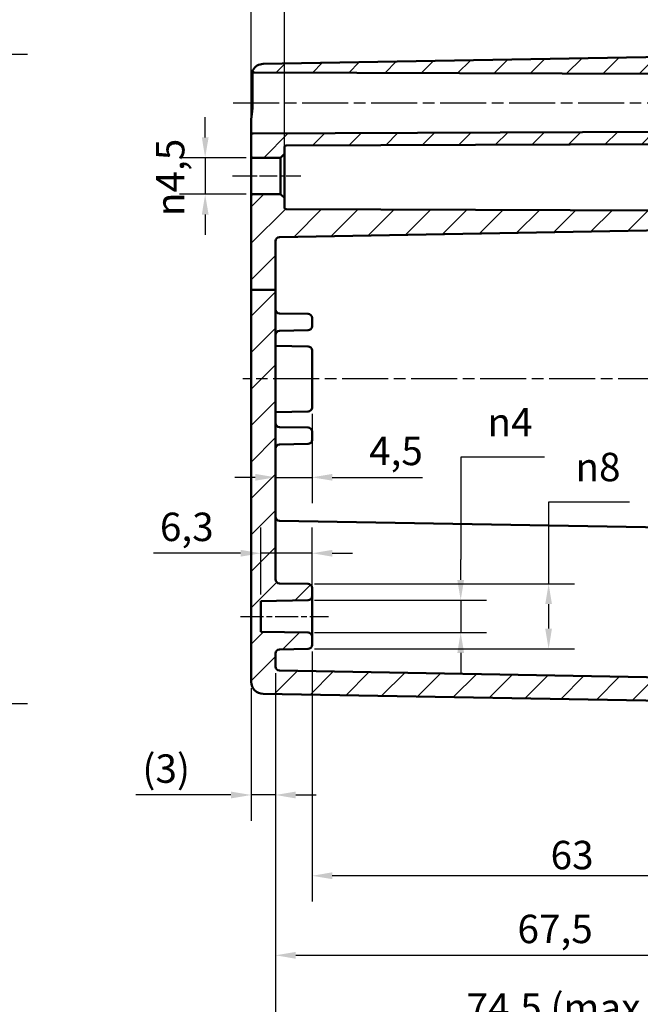
# Model space of a CAD drawing. Units: millimetres. Extents: x 0 to 420, y 0 to 297.
# Drawn here: x 220 to 297, y 106 to 227 of the extents above; entities that cross this region are included whole.
import ezdxf

# ---------------------------------------------------------------- set-up
doc = ezdxf.new("R2010")
doc.units = ezdxf.units.MM
doc.linetypes.add('CHAIN', pattern=[0.3543, 0.2362, -0.0295, 0.0591, -0.0295])
for name, color, linetype, lineweight in [('Bemaßung (ISO)', 7, 'Continuous', 25), ('Mittellinie (ISO)', 7, 'Continuous', 25), ('Schraffur (ISO)', 7, 'Continuous', 18), ('Sichtbar (ISO)', 7, 'Continuous', 50)]:
    doc.layers.add(name, color=color, linetype=linetype, lineweight=lineweight)
doc.styles.add('Notiztext (DIN)', font='isocpeur.ttf')
doc.dimstyles.new('Standard (DIN)', dxfattribs={"dimtxt": 3.5, "dimasz": 2.5, "dimexe": 3.175, "dimexo": 0.8, "dimgap": 0.8, "dimtad": 1, "dimrnd": 1e-08, "dimzin": 0, "dimtxsty": 'Notiztext (DIN)', "dimcen": 0.09, "dimdle": 10, "dimclrd": 256, "dimclre": 256, "dimclrt": 256, "dimadec": 0, "dimazin": 0, "dimtfac": 1, "dimtmove": 0, "dimatfit": 3, "dimfxl": 1, "dimtolj": 1, "dimtzin": 0, "dimlwd": -1, "dimlwe": -1, "dimarcsym": 0})

# ---------------------------------------------------------------- blocks, each defined once
blk = doc.blocks.new('*D15')
at = {"layer": 'Bemaßung (ISO)', "transparency": 16777216}
for p, q in [((179.04, 222.86), (221.41, 222.86)), ((218.24, 220.36), (218.24, 145.36)), ((179.04, 142.86), (221.41, 142.86))]:
    blk.add_line(p, q, dxfattribs=at)
for points in [[(217.82, 220.36), (218.66, 220.36), (218.24, 222.86)], [(217.82, 145.36), (218.66, 145.36), (218.24, 142.86)]]:
    blk.add_solid(points, dxfattribs=at)
at = {"layer": 'Defpoints', "color": 0, "transparency": 16777216}
for p in [(178.24, 222.86), (178.24, 142.86), (218.24, 142.86)]:
    blk.add_point(p, dxfattribs=at)
at = {"layer": 'Bemaßung (ISO)', "transparency": 16777216, "insert": (213.24, 171.75), "char_height": 3.5, "attachment_point": 1, "rotation": 90, "style": 'Notiztext (DIN)'}
blk.add_mtext('\\A1;80{ / *77,5}', dxfattribs=at)
blk = doc.blocks.new('*D20')
at = {"layer": 'Bemaßung (ISO)', "transparency": 16777216}
for p, q in [((243.29, 212.61), (243.29, 215.11)), ((248.36, 210.11), (240.12, 210.11)), ((243.29, 210.11), (243.29, 205.61)), ((248.36, 205.61), (240.12, 205.61)), ((243.29, 203.11), (243.29, 200.61))]:
    blk.add_line(p, q, dxfattribs=at)
for points in [[(242.88, 212.61), (243.71, 212.61), (243.29, 210.11)], [(242.88, 203.11), (243.71, 203.11), (243.29, 205.61)]]:
    blk.add_solid(points, dxfattribs=at)
at = {"layer": 'Defpoints', "color": 0, "transparency": 16777216}
for p in [(249.16, 210.11), (243.29, 205.61), (249.16, 205.61)]:
    blk.add_point(p, dxfattribs=at)
at = {"layer": 'Bemaßung (ISO)', "transparency": 16777216, "insert": (237.23, 202.91), "char_height": 3.5, "attachment_point": 1, "rotation": 90, "style": 'Notiztext (DIN)'}
blk.add_mtext('\\A1;{\\fAIGDT|b0|i0;\\H3.5000;n\\fISOCPEUR|b0|i0;\\H3.5000;}4,5', dxfattribs=at)
blk = doc.blocks.new('*D21')
at = {"layer": 'Bemaßung (ISO)', "transparency": 16777216}
for p, q in [((251.96, 146.63), (251.96, 128.43)), ((248.96, 144.76), (248.96, 128.43)), ((246.46, 131.61), (234.75, 131.61)), ((251.96, 131.61), (248.96, 131.61)), ((254.46, 131.61), (256.96, 131.61))]:
    blk.add_line(p, q, dxfattribs=at)
for points in [[(246.46, 132.03), (246.46, 131.19), (248.96, 131.61)], [(254.46, 132.03), (254.46, 131.19), (251.96, 131.61)]]:
    blk.add_solid(points, dxfattribs=at)
at = {"layer": 'Defpoints', "color": 0, "transparency": 16777216}
for p in [(251.96, 147.43), (248.96, 145.56), (251.96, 131.61)]:
    blk.add_point(p, dxfattribs=at)
at = {"layer": 'Bemaßung (ISO)', "transparency": 16777216, "insert": (235.55, 136.61), "char_height": 3.5, "attachment_point": 1, "style": 'Notiztext (DIN)'}
blk.add_mtext('\\A1;(3)', dxfattribs=at)
blk = doc.blocks.new('*D22')
at = {"layer": 'Bemaßung (ISO)', "transparency": 16777216}
for p, q in [((256.46, 149.3), (256.46, 118.49)), ((319.46, 142.26), (319.46, 118.49)), ((316.96, 121.66), (258.96, 121.66))]:
    blk.add_line(p, q, dxfattribs=at)
for points in [[(258.96, 122.08), (258.96, 121.24), (256.46, 121.66)], [(316.96, 122.08), (316.96, 121.24), (319.46, 121.66)]]:
    blk.add_solid(points, dxfattribs=at)
at = {"layer": 'Defpoints', "color": 0, "transparency": 16777216}
for p in [(256.46, 150.1), (319.46, 143.06), (256.46, 121.66)]:
    blk.add_point(p, dxfattribs=at)
at = {"layer": 'Bemaßung (ISO)', "transparency": 16777216, "insert": (285.86, 125.96), "char_height": 3.5, "attachment_point": 1, "style": 'Notiztext (DIN)'}
blk.add_mtext('\\A1;63', dxfattribs=at)
blk = doc.blocks.new('*D23')
at = {"layer": 'Bemaßung (ISO)', "transparency": 16777216}
for p, q in [((251.96, 146.63), (251.96, 108.68)), ((319.46, 142.26), (319.46, 108.68)), ((254.46, 111.86), (316.96, 111.86))]:
    blk.add_line(p, q, dxfattribs=at)
for points in [[(254.46, 112.28), (254.46, 111.44), (251.96, 111.86)], [(316.96, 112.28), (316.96, 111.44), (319.46, 111.86)]]:
    blk.add_solid(points, dxfattribs=at)
at = {"layer": 'Defpoints', "color": 0, "transparency": 16777216}
for p in [(251.96, 147.43), (319.46, 143.06), (319.46, 111.86)]:
    blk.add_point(p, dxfattribs=at)
at = {"layer": 'Bemaßung (ISO)', "transparency": 16777216, "insert": (281.78, 116.86), "char_height": 3.5, "attachment_point": 1, "style": 'Notiztext (DIN)'}
blk.add_mtext('\\A1;67,5', dxfattribs=at)
blk = doc.blocks.new('*D26')
at = {"layer": 'Bemaßung (ISO)', "transparency": 16777216}
for p, q in [((346.46, 147.17), (346.46, 98.65)), ((251.96, 146.63), (251.96, 98.65)), ((254.46, 101.82), (343.96, 101.82))]:
    blk.add_line(p, q, dxfattribs=at)
for points in [[(254.46, 102.24), (254.46, 101.41), (251.96, 101.82)], [(343.96, 102.24), (343.96, 101.41), (346.46, 101.82)]]:
    blk.add_solid(points, dxfattribs=at)
at = {"layer": 'Defpoints', "color": 0, "transparency": 16777216}
for p in [(346.46, 147.97), (251.96, 147.43), (346.46, 101.82)]:
    blk.add_point(p, dxfattribs=at)
at = {"layer": 'Bemaßung (ISO)', "transparency": 16777216, "insert": (275.5, 107.17), "char_height": 3.5, "attachment_point": 1, "style": 'Notiztext (DIN)'}
blk.add_mtext('\\A1;74,5{ (max. Einbauhöhe)}', dxfattribs=at)
blk = doc.blocks.new('*D27')
at = {"layer": 'Bemaßung (ISO)', "transparency": 16777216}
for p, q in [((285.12, 173.22), (274.78, 173.22)), ((274.78, 173.22), (274.78, 160.6)), ((274.78, 158.1), (274.78, 160.6)), ((256.77, 155.6), (277.96, 155.6)), ((274.78, 155.6), (274.78, 151.62)), ((256.77, 151.62), (277.96, 151.62)), ((274.78, 149.12), (274.78, 146.62))]:
    blk.add_line(p, q, dxfattribs=at)
for points in [[(274.37, 158.1), (275.2, 158.1), (274.78, 155.6)], [(274.37, 149.12), (275.2, 149.12), (274.78, 151.62)]]:
    blk.add_solid(points, dxfattribs=at)
at = {"layer": 'Defpoints', "color": 0, "transparency": 16777216}
for p in [(255.97, 155.6), (255.97, 151.62), (274.78, 151.62)]:
    blk.add_point(p, dxfattribs=at)
at = {"layer": 'Bemaßung (ISO)', "transparency": 16777216, "insert": (278.08, 179.28), "char_height": 3.5, "attachment_point": 1, "style": 'Notiztext (DIN)'}
blk.add_mtext('\\A1;{\\fAIGDT|b0|i0;\\H3.5000;n\\fISOCPEUR|b0|i0;\\H3.5000;}4', dxfattribs=at)
blk = doc.blocks.new('*D28')
at = {"layer": 'Bemaßung (ISO)', "transparency": 16777216}
for p, q in [((295.6, 167.7), (285.62, 167.7)), ((285.62, 167.7), (285.62, 157.62)), ((256.77, 157.62), (288.79, 157.62)), ((285.62, 155.12), (285.62, 152.1)), ((256.77, 149.6), (288.79, 149.6))]:
    blk.add_line(p, q, dxfattribs=at)
for points in [[(285.2, 155.12), (286.03, 155.12), (285.62, 157.62)], [(285.2, 152.1), (286.03, 152.1), (285.62, 149.6)]]:
    blk.add_solid(points, dxfattribs=at)
at = {"layer": 'Defpoints', "color": 0, "transparency": 16777216}
for p in [(255.97, 157.62), (255.97, 149.6), (285.62, 149.6)]:
    blk.add_point(p, dxfattribs=at)
at = {"layer": 'Bemaßung (ISO)', "transparency": 16777216, "insert": (288.92, 173.76), "char_height": 3.5, "attachment_point": 1, "style": 'Notiztext (DIN)'}
blk.add_mtext('\\A1;{\\fAIGDT|b0|i0;\\H3.5000;n\\fISOCPEUR|b0|i0;\\H3.5000;}8', dxfattribs=at)
blk = doc.blocks.new('*D29')
at = {"layer": 'Bemaßung (ISO)', "transparency": 16777216}
for p, q in [((250.16, 156.3), (250.16, 164.56)), ((256.46, 156.9), (256.46, 164.56)), ((247.66, 161.39), (236.91, 161.39)), ((256.46, 161.39), (250.16, 161.39)), ((258.96, 161.39), (261.46, 161.39))]:
    blk.add_line(p, q, dxfattribs=at)
for points in [[(247.66, 161.8), (247.66, 160.97), (250.16, 161.39)], [(258.96, 161.8), (258.96, 160.97), (256.46, 161.39)]]:
    blk.add_solid(points, dxfattribs=at)
at = {"layer": 'Defpoints', "color": 0, "transparency": 16777216}
for p in [(256.46, 161.39), (250.16, 155.5), (256.46, 156.1)]:
    blk.add_point(p, dxfattribs=at)
at = {"layer": 'Bemaßung (ISO)', "transparency": 16777216, "insert": (237.71, 166.39), "char_height": 3.5, "attachment_point": 1, "style": 'Notiztext (DIN)'}
blk.add_mtext('\\A1;6,3', dxfattribs=at)
blk = doc.blocks.new('*D30')
at = {"layer": 'Bemaßung (ISO)', "transparency": 16777216}
for p, q in [((256.46, 178.55), (256.46, 167.57)), ((249.46, 170.74), (246.96, 170.74)), ((251.96, 170.74), (256.46, 170.74)), ((258.96, 170.74), (270.06, 170.74))]:
    blk.add_line(p, q, dxfattribs=at)
for points in [[(249.46, 171.16), (249.46, 170.33), (251.96, 170.74)], [(258.96, 171.16), (258.96, 170.33), (256.46, 170.74)]]:
    blk.add_solid(points, dxfattribs=at)
at = {"layer": 'Defpoints', "color": 0, "transparency": 16777216}
for p in [(256.46, 179.35), (251.96, 178), (256.46, 170.74)]:
    blk.add_point(p, dxfattribs=at)
at = {"layer": 'Bemaßung (ISO)', "transparency": 16777216, "insert": (263.49, 175.74), "char_height": 3.5, "attachment_point": 1, "style": 'Notiztext (DIN)'}
blk.add_mtext('\\A1;4,5', dxfattribs=at)
blk = doc.blocks.new('*D31')
at = {"layer": 'Bemaßung (ISO)', "transparency": 16777216}
for p, q in [((248.96, 211.11), (248.96, 236.63)), ((253.06, 211.37), (253.06, 236.63)), ((246.46, 233.46), (243.96, 233.46)), ((248.96, 233.46), (253.06, 233.46)), ((255.56, 233.46), (265.96, 233.46))]:
    blk.add_line(p, q, dxfattribs=at)
for points in [[(246.46, 233.88), (246.46, 233.04), (248.96, 233.46)], [(255.56, 233.88), (255.56, 233.04), (253.06, 233.46)]]:
    blk.add_solid(points, dxfattribs=at)
at = {"layer": 'Defpoints', "color": 0, "transparency": 16777216}
for p in [(253.06, 233.46), (248.96, 210.31), (253.06, 210.57)]:
    blk.add_point(p, dxfattribs=at)
at = {"layer": 'Bemaßung (ISO)', "transparency": 16777216, "insert": (260.09, 238.46), "char_height": 3.5, "attachment_point": 1, "style": 'Notiztext (DIN)'}
blk.add_mtext('\\A1;4,1', dxfattribs=at)
blk = doc.blocks.new('*D32')
at = {"layer": 'Bemaßung (ISO)', "transparency": 16777216}
for p, q in [((248.96, 206.21), (248.96, 247.12)), ((319.46, 223.46), (319.46, 247.12)), ((251.46, 243.95), (316.96, 243.95))]:
    blk.add_line(p, q, dxfattribs=at)
for points in [[(251.46, 244.36), (251.46, 243.53), (248.96, 243.95)], [(316.96, 244.36), (316.96, 243.53), (319.46, 243.95)]]:
    blk.add_solid(points, dxfattribs=at)
at = {"layer": 'Defpoints', "color": 0, "transparency": 16777216}
for p in [(319.46, 243.95), (319.46, 222.66), (248.96, 205.41)]:
    blk.add_point(p, dxfattribs=at)
at = {"layer": 'Bemaßung (ISO)', "transparency": 16777216, "insert": (280.28, 248.95), "char_height": 3.5, "attachment_point": 1, "style": 'Notiztext (DIN)'}
blk.add_mtext('\\A1;70,5', dxfattribs=at)
blk = doc.blocks.new('*D33')
at = {"layer": 'Bemaßung (ISO)', "transparency": 16777216}
for p, q in [((248.96, 206.21), (248.96, 257.46)), ((349.46, 213.76), (349.46, 257.46)), ((251.46, 254.28), (346.96, 254.28))]:
    blk.add_line(p, q, dxfattribs=at)
for points in [[(251.46, 254.7), (251.46, 253.86), (248.96, 254.28)], [(346.96, 254.7), (346.96, 253.86), (349.46, 254.28)]]:
    blk.add_solid(points, dxfattribs=at)
at = {"layer": 'Defpoints', "color": 0, "transparency": 16777216}
for p in [(349.46, 254.28), (349.46, 212.96), (248.96, 205.41)]:
    blk.add_point(p, dxfattribs=at)
at = {"layer": 'Bemaßung (ISO)', "transparency": 16777216, "insert": (295.28, 259.28), "char_height": 3.5, "attachment_point": 1, "style": 'Notiztext (DIN)'}
blk.add_mtext('\\A1;80,5', dxfattribs=at)

msp = doc.modelspace()

# ---------------------------------------------------------------- hatches: boundary and pattern name
at = {"layer": 'Schraffur (ISO)'}
h = msp.add_hatch(dxfattribs=at)
h.set_pattern_fill('ANSI31', color=256, scale=25.4, style=0)
h.set_pattern_definition([(45, (0, 0), (-2.245064, 2.245064), [])])
edge = h.paths.add_edge_path()
edge.add_line((251.96, 193.82), (248.96, 193.82))
edge.add_line((248.96, 193.82), (248.96, 205.41))
edge.add_ellipse((249.16, 205.41), major_axis=(-0.002, 0.2), ratio=1, start_angle=0, end_angle=89.5, ccw=False)
edge.add_line((249.16, 205.61), (252.56, 205.64))
edge.add_line((252.56, 205.64), (253.06, 205.15))
edge.add_line((253.06, 205.15), (253.06, 203.97))
edge.add_ellipse((253.26, 203.97), major_axis=(-0.001, -0.2), ratio=1, start_angle=270.2, end_angle=360)
edge.add_line((253.26, 203.77), (319.27, 203.54))
edge.add_ellipse((319.26, 203.34), major_axis=(0.2, 0), ratio=1, start_angle=0, end_angle=89.8, ccw=False)
edge.add_line((319.46, 203.34), (319.46, 203.26))
edge.add_ellipse((319.66, 203.26), major_axis=(-0.003, -0.2), ratio=1, start_angle=271, end_angle=360)
edge.add_line((319.66, 203.06), (320.77, 203.04))
edge.add_ellipse((320.76, 202.84), major_axis=(0.2, 0), ratio=1, start_angle=0, end_angle=89, ccw=False)
edge.add_line((320.96, 202.84), (320.96, 201.73))
edge.add_ellipse((320.76, 201.73), major_axis=(0.003, -0.2), ratio=1, start_angle=0, end_angle=89, ccw=False)
edge.add_line((320.77, 201.53), (252.46, 200.34))
edge.add_ellipse((252.46, 199.84), major_axis=(-0.5, 0), ratio=1, start_angle=271, end_angle=360)
edge.add_line((251.96, 199.84), (251.96, 193.82))
edge = h.paths.add_edge_path()
edge.add_line((306.76, 213.95), (306.76, 213.85))
edge.add_line((306.76, 213.85), (306.76, 213.71))
edge.add_line((306.76, 213.71), (306.76, 213.71))
edge.add_line((306.76, 213.71), (306.76, 213.56))
edge.add_line((306.76, 213.56), (306.61, 213.56))
edge.add_spline(control_points=[(306.61, 213.56), (306.49, 213.45), (306.36, 213.33)], knot_values=[0, 0, 0, 0.03561, 0.03561, 0.03561], weights=[1.001168, 1.001396, 1], degree=2, periodic=0)
edge.add_line((306.36, 213.33), (303.16, 213.33))
edge.add_spline(control_points=[(303.16, 213.33), (303.04, 213.45), (302.92, 213.56)], knot_values=[0.025605, 0.025605, 0.025605, 0.061215, 0.061215, 0.061215], weights=[1, 1.001396, 1.001168], degree=2, periodic=0)
edge.add_line((302.92, 213.56), (302.76, 213.56))
edge.add_line((302.76, 213.56), (302.76, 213.3))
edge.add_line((302.76, 213.3), (249.16, 213.11))
edge.add_ellipse((249.16, 212.91), major_axis=(-0.001, 0.2), ratio=1, start_angle=0, end_angle=89.8)
edge.add_line((248.96, 212.91), (248.96, 210.31))
edge.add_ellipse((249.16, 210.31), major_axis=(-0.2, 0), ratio=1, start_angle=0, end_angle=89.5)
edge.add_line((249.16, 210.11), (252.56, 210.08))
edge.add_line((252.56, 210.08), (253.06, 210.57))
edge.add_line((253.06, 210.57), (253.06, 211.43))
edge.add_ellipse((253.26, 211.43), major_axis=(-0.2, 0), ratio=1, start_angle=270.2, end_angle=360, ccw=False)
edge.add_line((253.26, 211.63), (319.27, 211.86))
edge.add_ellipse((319.26, 212.06), major_axis=(0.001, -0.2), ratio=1, start_angle=0, end_angle=89.8)
edge.add_line((319.46, 212.06), (319.46, 214.26))
edge.add_ellipse((319.26, 214.26), major_axis=(0.2, 0), ratio=1, start_angle=0, end_angle=90)
edge.add_line((319.26, 214.46), (313.96, 214.46))
edge.add_line((313.96, 214.46), (313.96, 214.31))
edge.add_line((313.96, 214.31), (313.2, 214.31))
edge.add_spline(control_points=[(313.2, 214.31), (313.18, 214.29), (313.16, 214.28)], knot_values=[0, 0, 0, 0.004852, 0.004852, 0.004852], weights=[1.000694, 1.000377, 1], degree=2, periodic=0)
edge.add_line((313.16, 214.28), (307.26, 214.28))
edge.add_line((307.26, 214.28), (307.26, 214.31))
edge.add_line((307.26, 214.31), (306.76, 214.31))
edge.add_line((306.76, 214.31), (306.76, 213.95))
edge = h.paths.add_edge_path()
edge.add_line((306.76, 219.87), (306.76, 219.77))
edge.add_line((306.76, 219.77), (306.76, 219.41))
edge.add_line((306.76, 219.41), (307.26, 219.41))
edge.add_line((307.26, 219.41), (307.26, 219.44))
edge.add_line((307.26, 219.44), (313.16, 219.44))
edge.add_spline(control_points=[(313.16, 219.44), (313.18, 219.43), (313.2, 219.41)], knot_values=[0.056669, 0.056669, 0.056669, 0.061521, 0.061521, 0.061521], weights=[1, 1.000377, 1.000694], degree=2, periodic=0)
edge.add_line((313.2, 219.41), (313.96, 219.41))
edge.add_line((313.96, 219.41), (313.96, 219.26))
edge.add_line((313.96, 219.26), (319.26, 219.26))
edge.add_ellipse((319.26, 219.46), major_axis=(0, -0.2), ratio=1, start_angle=0, end_angle=90)
edge.add_line((319.46, 219.46), (319.46, 222.66))
edge.add_ellipse((319.26, 222.66), major_axis=(0.2, 0), ratio=1, start_angle=0, end_angle=91)
edge.add_line((319.26, 222.86), (250.44, 221.66))
edge.add_ellipse((250.46, 220.16), major_axis=(-0.03, 1.5), ratio=1, start_angle=0, end_angle=58.8311)
edge.add_ellipse((249.34, 220.81), major_axis=(-0.001, -0.2), ratio=1, start_angle=240.0311, end_angle=360)
edge.add_line((249.34, 220.61), (302.76, 220.42))
edge.add_line((302.76, 220.42), (302.76, 220.16))
edge.add_line((302.76, 220.16), (302.92, 220.16))
edge.add_spline(control_points=[(302.92, 220.16), (303.04, 220.27), (303.16, 220.39)], knot_values=[0, 0, 0, 0.03561, 0.03561, 0.03561], weights=[1.001168, 1.001396, 1], degree=2, periodic=0)
edge.add_line((303.16, 220.39), (306.36, 220.39))
edge.add_spline(control_points=[(306.36, 220.39), (306.49, 220.27), (306.61, 220.16)], knot_values=[0.025605, 0.025605, 0.025605, 0.061215, 0.061215, 0.061215], weights=[1, 1.001396, 1.001168], degree=2, periodic=0)
edge.add_line((306.61, 220.16), (306.76, 220.16))
edge.add_line((306.76, 220.16), (306.76, 220.01))
edge.add_line((306.76, 220.01), (306.76, 220.01))
edge.add_line((306.76, 220.01), (306.76, 219.87))
edge = h.paths.add_edge_path()
edge.add_line((248.96, 193.82), (248.96, 145.56))
edge.add_ellipse((250.46, 145.56), major_axis=(-1.5, 0), ratio=1, start_angle=0, end_angle=89)
edge.add_line((250.44, 144.06), (319.26, 142.86))
edge.add_ellipse((319.26, 143.06), major_axis=(-0.003, -0.2), ratio=1, start_angle=0, end_angle=91)
edge.add_line((319.46, 143.06), (319.46, 144.01))
edge.add_ellipse((319.66, 144.01), major_axis=(-0.2, 0), ratio=1, start_angle=271, end_angle=360, ccw=False)
edge.add_line((319.66, 144.21), (320.77, 144.23))
edge.add_ellipse((320.76, 144.43), major_axis=(0.003, -0.2), ratio=1, start_angle=0, end_angle=89)
edge.add_line((320.96, 144.43), (320.96, 145.54))
edge.add_ellipse((320.76, 145.54), major_axis=(0.2, 0), ratio=1, start_angle=0, end_angle=89)
edge.add_line((320.77, 145.74), (252.46, 146.93))
edge.add_ellipse((252.46, 147.43), major_axis=(-0.009, -0.5), ratio=1, start_angle=271, end_angle=360, ccw=False)
edge.add_line((251.96, 147.43), (251.96, 149.04))
edge.add_ellipse((252.46, 149.04), major_axis=(-0.5, 0), ratio=1, start_angle=271, end_angle=360, ccw=False)
edge.add_line((252.46, 149.54), (255.97, 149.6))
edge.add_ellipse((255.96, 150.1), major_axis=(0.009, -0.5), ratio=1, start_angle=0, end_angle=89)
edge.add_line((256.46, 150.1), (256.46, 151.12))
edge.add_ellipse((255.96, 151.12), major_axis=(0.5, 0), ratio=1, start_angle=0, end_angle=89)
edge.add_line((255.97, 151.62), (250.16, 151.72))
edge.add_line((250.16, 151.72), (250.16, 155.5))
edge.add_line((250.16, 155.5), (255.97, 155.6))
edge.add_ellipse((255.96, 156.1), major_axis=(0.009, -0.5), ratio=1, start_angle=0, end_angle=89)
edge.add_line((256.46, 156.1), (256.46, 157.12))
edge.add_ellipse((255.96, 157.12), major_axis=(0.5, 0), ratio=1, start_angle=0, end_angle=89)
edge.add_line((255.97, 157.62), (252.46, 157.68))
edge.add_ellipse((252.46, 158.18), major_axis=(-0.009, -0.5), ratio=1, start_angle=271, end_angle=360, ccw=False)
edge.add_line((251.96, 158.18), (251.96, 193.82))
edge.add_line((251.96, 193.82), (248.96, 193.82))

# ---------------------------------------------------------------- linework, layer by layer
at = {"layer": 'Mittellinie (ISO)', "linetype": 'CHAIN', "ltscale": 23.990969}
for p, q in [((246.75, 216.86), (305.26, 216.86)), ((350.85, 182.86), (247.94, 182.86))]:
    msp.add_line(p, q, dxfattribs=at)
at = {"layer": 'Mittellinie (ISO)', "linetype": 'CHAIN', "ltscale": 9.336003}
msp.add_line((246.66, 207.86), (255.06, 207.86), dxfattribs=at)
at = {"layer": 'Mittellinie (ISO)', "linetype": 'CHAIN', "ltscale": 12.010636}
msp.add_line((247.66, 153.61), (258.47, 153.61), dxfattribs=at)
at = {"layer": 'Sichtbar (ISO)'}
for p, q in [((319.26, 222.86), (250.44, 221.66)), ((249.14, 220.81), (249.14, 216.86)), ((249.34, 220.61), (302.76, 220.42)), ((248.96, 214.68), (248.96, 212.91)), ((248.96, 212.91), (248.96, 210.31)), ((302.76, 213.3), (249.16, 213.11)), ((253.06, 210.57), (253.06, 211.43)), ((253.26, 211.63), (319.27, 211.86)), ((248.96, 210.31), (248.96, 205.41)), ((249.16, 210.11), (252.56, 210.08)), ((252.56, 210.08), (253.06, 210.57)), ((252.56, 210.08), (252.56, 205.64)), ((253.06, 205.15), (253.06, 210.57)), ((248.96, 205.41), (248.96, 193.82)), ((252.56, 205.64), (249.16, 205.61)), ((253.06, 205.15), (252.56, 205.64)), ((253.06, 203.97), (253.06, 205.15)), ((319.27, 203.54), (253.26, 203.77)), ((252.46, 200.34), (320.77, 201.53)), ((251.96, 193.82), (251.96, 199.84)), ((248.96, 193.82), (248.96, 145.56)), ((251.96, 193.82), (248.96, 193.82)), ((251.96, 158.18), (251.96, 193.82)), ((255.97, 190.87), (252.46, 190.93)), ((256.46, 190.37), (256.46, 189.35)), ((255.97, 188.85), (252.46, 188.79)), ((255.97, 186.87), (251.96, 186.94)), ((256.46, 186.37), (256.46, 179.35)), ((255.97, 178.85), (251.96, 178.78)), ((255.97, 176.87), (252.46, 176.93)), ((256.46, 176.37), (256.46, 175.35)), ((255.97, 174.85), (252.46, 174.79)), ((320.77, 164.19), (252.46, 165.38)), ((255.97, 157.62), (252.46, 157.68)), ((256.46, 156.1), (256.46, 157.12)), ((250.16, 155.5), (255.97, 155.6)), ((250.16, 151.72), (250.16, 155.5)), ((256.46, 151.12), (256.46, 156.1)), ((255.97, 151.62), (250.16, 151.72)), ((256.46, 150.1), (256.46, 151.12)), ((252.46, 149.54), (255.97, 149.6)), ((251.96, 147.43), (251.96, 149.04)), ((320.77, 145.74), (252.46, 146.93)), ((250.44, 144.06), (319.26, 142.86))]:
    msp.add_line(p, q, dxfattribs=at)
for centre, radius, start, end in [((249.34, 220.81), 0.2, 149.8311, 269.8), ((250.46, 220.16), 1.5, 91, 149.8311), ((249.16, 212.91), 0.2, 90.2, 180), ((253.26, 211.43), 0.2, 90.2, 180), ((249.16, 210.31), 0.2, 180, 269.5), ((249.16, 205.41), 0.2, 90.5, 180), ((253.26, 203.97), 0.2, 180, 269.8), ((252.46, 199.84), 0.5, 91, 180), ((252.46, 191.43), 0.5, 180, 269), ((255.96, 190.37), 0.5, 0, 89), ((255.96, 189.35), 0.5, 271, 0), ((252.46, 188.29), 0.5, 91, 180), ((255.96, 186.37), 0.5, 0, 89), ((255.96, 179.35), 0.5, 271, 0), ((252.46, 177.43), 0.5, 180, 269), ((255.96, 176.37), 0.5, 0, 89), ((252.46, 174.29), 0.5, 91, 180), ((255.96, 175.35), 0.5, 271, 0), ((252.46, 165.88), 0.5, 180, 269), ((252.46, 158.18), 0.5, 180, 269), ((255.96, 157.12), 0.5, 0, 89), ((255.96, 156.1), 0.5, 271, 0), ((255.96, 151.12), 0.5, 0, 89), ((252.46, 149.04), 0.5, 91, 180), ((255.96, 150.1), 0.5, 271, 0), ((252.46, 147.43), 0.5, 180, 269), ((250.46, 145.56), 1.5, 180, 269)]:
    msp.add_arc(centre, radius, start, end, dxfattribs=at)
for points, knots in [([(248.99, 215.09), (249, 215.2), (249.01, 215.32), (249.04, 215.55), (249.05, 215.67), (249.08, 215.9), (249.09, 216.02), (249.12, 216.26), (249.12, 216.38), (249.14, 216.62), (249.14, 216.74), (249.14, 216.86)], [0, 0, 0, 0, 0.0372024, 0.0372024, 0.0744047, 0.0744047, 0.1116071, 0.1116071, 0.1488095, 0.1488095, 0.1860118, 0.1860118, 0.1860118, 0.1860118]), ([(248.96, 214.68), (248.96, 214.71), (248.97, 214.74), (248.97, 214.79), (248.97, 214.82), (248.97, 214.87), (248.97, 214.9), (248.97, 214.95), (248.98, 214.98), (248.98, 215.03), (248.98, 215.06), (248.99, 215.09)], [0, 0, 0, 0, 0.00896028, 0.00896028, 0.01792056, 0.01792056, 0.02688084, 0.02688084, 0.03584111, 0.03584111, 0.04480139, 0.04480139, 0.04480139, 0.04480139])]:
    msp.add_open_spline(points, degree=3, knots=knots, dxfattribs=at)

# ---------------------------------------------------------------- dimensions: what is measured, and where the dimension line sits
at = {"layer": 'Bemaßung (ISO)'}
for base, p1, p2, override, picture, middle in [((349.46, 254.28), (248.96, 205.41), (349.46, 212.96), {"dimdec": 1, "dimlfac": 0.800995, "dimtp": 0, "dimtm": 0, "dimtdec": 2, "dimtofl": 0, "dimatfit": 1}, '*D33', (299.21, 254.28)), ((319.46, 243.95), (248.96, 205.41), (319.46, 222.66), {"dimdec": 1, "dimtp": 0, "dimtm": 0, "dimtdec": 2, "dimtofl": 0, "dimatfit": 1}, '*D32', (284.21, 243.95)), ((256.46, 121.66), (319.46, 143.06), (256.46, 150.1), {"dimdec": 0, "dimtp": 0, "dimtm": 0, "dimtdec": 2, "dimtofl": 0, "dimatfit": 1}, '*D22', (287.96, 121.66))]:
    dim = msp.add_linear_dim(base=base, p1=p1, p2=p2, angle=180, dimstyle='Standard (DIN)', override=override, dxfattribs=at)
    dim.commit()
    dim.dimension.update_dxf_attribs({"geometry": picture, "text_midpoint": middle, "dimtype": 160})
for base, p1, p2, override, picture, middle in [((253.06, 233.46), (248.96, 210.31), (253.06, 210.57), {"dimdec": 1, "dimtp": 0, "dimtm": 0, "dimtdec": 2, "dimtofl": 1, "dimatfit": 1}, '*D31', (262.63, 233.46)), ((256.46, 170.74), (251.96, 178), (256.46, 179.35), {"dimdec": 1, "dimse1": 1, "dimtp": 0, "dimtm": 0, "dimtdec": 2, "dimtofl": 1, "dimatfit": 1}, '*D30', (266.38, 170.74)), ((256.46, 161.39), (250.16, 155.5), (256.46, 156.1), {"dimdec": 1, "dimtp": 0, "dimtm": 0, "dimtdec": 2, "dimtofl": 1, "dimatfit": 1}, '*D29', (240.43, 161.39)), ((319.46, 111.86), (251.96, 147.43), (319.46, 143.06), {"dimdec": 1, "dimtp": 0, "dimtm": 0, "dimtdec": 2, "dimtofl": 0, "dimatfit": 1}, '*D23', (285.71, 111.86))]:
    dim = msp.add_linear_dim(base=base, p1=p1, p2=p2, dimstyle='Standard (DIN)', override=override, dxfattribs=at)
    dim.commit()
    dim.dimension.update_dxf_attribs({"geometry": picture, "text_midpoint": middle, "dimtype": 160})
for base, p1, p2, angle, text, override, picture, middle in [((218.24, 142.86), (178.24, 222.86), (178.24, 142.86), 270, '<>{ / *77,5}', {"dimdec": 0, "dimtp": 0, "dimtm": 0, "dimtdec": 2, "dimtofl": 0, "dimatfit": 1}, '*D15', (218.24, 182.86)), ((243.29, 205.61), (249.16, 210.11), (249.16, 205.61), 90, '{\\fAIGDT|b0|i0;\\H3.5000;n\\fISOCPEUR|b0|i0;\\H3.5000;}<>', {"dimdec": 1, "dimtp": 0, "dimtm": 0, "dimtdec": 2, "dimtofl": 1, "dimatfit": 1}, '*D20', (243.29, 207.86)), ((274.78, 151.62), (255.97, 155.6), (255.97, 151.62), 90, '{\\fAIGDT|b0|i0;\\H3.5000;n\\fISOCPEUR|b0|i0;\\H3.5000;}<>', {"dimtih": 1, "dimtoh": 1, "dimdec": 0, "dimtp": 0, "dimtm": 0, "dimtdec": 2, "dimtofl": 1, "dimtmove": 1, "dimatfit": 1}, '*D27', (275.13, 173.22)), ((285.62, 149.6), (255.97, 157.62), (255.97, 149.6), 90, '{\\fAIGDT|b0|i0;\\H3.5000;n\\fISOCPEUR|b0|i0;\\H3.5000;}<>', {"dimtih": 1, "dimtoh": 1, "dimdec": 0, "dimtp": 0, "dimtm": 0, "dimtdec": 2, "dimtofl": 0, "dimtmove": 1, "dimatfit": 2}, '*D28', (285.86, 167.7)), ((346.46, 101.82), (251.96, 147.43), (346.46, 147.97), 180, '<>{ (max. Einbauhöhe)}', {"dimdec": 1, "dimlfac": 0.78836, "dimtp": 0, "dimtm": 0, "dimtdec": 2, "dimtofl": 0, "dimatfit": 1}, '*D26', (299.21, 101.82)), ((251.96, 131.61), (248.96, 145.56), (251.96, 147.43), 180, '(<>)', {"dimgap": 0.8, "dimdec": 0, "dimtol": 0, "dimlim": 0, "dimtp": 0, "dimtm": 0, "dimtdec": 2, "dimtofl": 1, "dimatfit": 1}, '*D21', (237.83, 131.61))]:
    dim = msp.add_linear_dim(base=base, p1=p1, p2=p2, angle=angle, text=text, dimstyle='Standard (DIN)', override=override, dxfattribs=at)
    dim.commit()
    dim.dimension.update_dxf_attribs({"geometry": picture, "text_midpoint": middle, "dimtype": 160})

doc.saveas('drawing.dxf')
